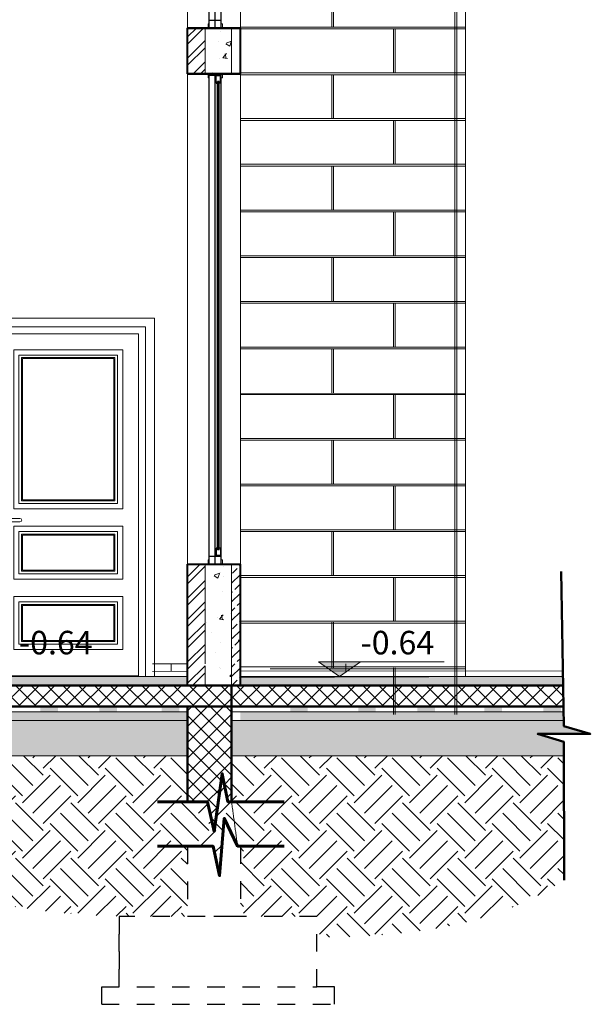
# Model space of a CAD drawing. Units: metres. Extents: x 3040 to 8123, y -31 to 24885.
# Drawn here: x 4410 to 4413, y 565 to 571 of the extents above; entities that cross this region are included whole.
import ezdxf

# ---------------------------------------------------------------- set-up
doc = ezdxf.new("R2010")
doc.units = ezdxf.units.M
doc.linetypes.add('HIDDEN', pattern=[9.525, 6.35, -3.175])
for name, color, linetype, lineweight in [('dim', 153, 'Continuous', 18), ('doors', 6, 'Continuous', 20), ('ext wall', 1, 'Continuous', 50), ('external wall', 211, 'Continuous', 40), ('HACTH', 2, 'Continuous', 15), ('Hatch', 8, 'Continuous', 18), ('Hatch Wall', 253, 'Continuous', 9), ('HATCHING', 8, 'Continuous', 0), ('layers wall', 8, 'Continuous', 9), ('srtucture', 5, 'Continuous', 50)]:
    doc.layers.add(name, color=color, linetype=linetype, lineweight=lineweight)
doc.layers.add('Window', color=144, linetype='Continuous')
doc.styles.add('ROMANS', font='ROMANS')
pattern_1 = [(45, (280.89534, -1028.32622), (8e-17, 0.314308964), [0.22225, -0.22225]), (45, (280.8364, -1028.26729), (8e-17, 0.314308964), [0.22225, -0.22225]), (45, (280.77748, -1028.20835), (8e-17, 0.314308964), [0.22225, -0.22225]), (135, (280.77748, -1028.16907), (-0.314308964, 8e-17), [0.22225, -0.22225]), (135, (280.8364, -1028.11013), (-0.314308964, 8e-17), [0.22225, -0.22225]), (135, (280.89534, -1028.0512), (-0.314308964, 8e-17), [0.22225, -0.22225])]

# ---------------------------------------------------------------- blocks, each defined once
blk = doc.blocks.new('يير')
at = {"layer": 'doors'}
for p, q in [((3859.896, 1288.4031), (3859.896, 1288.4631)), ((3859.936, 1288.4631), (3859.896, 1288.4631)), ((3859.936, 1288.4031), (3859.936, 1288.4631)), ((3859.9893, 1288.4031), (3859.8893, 1288.4031)), ((3859.9893, 1288.3831), (3859.8893, 1288.3831)), ((3859.896, 1288.3831), (3859.896, 1288.2431)), ((3859.936, 1288.2431), (3859.936, 1288.3831)), ((3859.896, 1288.2431), (3859.936, 1288.2431)), ((3859.8637, 1287.5084), (3860.6637, 1287.5084))]:
    blk.add_line(p, q, dxfattribs=at)
for points in [[(3860.7537, 1287.5031), (3860.7537, 1289.5431), (3859.7737, 1289.5431), (3859.7737, 1287.5031)], [(3860.7037, 1287.5031), (3860.7037, 1289.4931), (3859.8237, 1289.4931), (3859.8237, 1287.5031)], [(3860.6637, 1287.5031), (3860.6637, 1289.4531), (3859.8637, 1289.4531), (3859.8637, 1287.5031)]]:
    blk.add_lwpolyline(points, dxfattribs=at)
blk.add_circle((3859.9162, 1288.2973), 0.0115, dxfattribs=at)
for centre, start, end in [((3859.8893, 1288.3931), 90, 270), ((3859.9893, 1288.3931), 270, 90)]:
    blk.add_arc(centre, 0.01, start, end, dxfattribs=at)
at = {"layer": 'Hatch'}
for p, q in [((3860.5437, 1288.4884), (3859.9837, 1288.4884)), ((3860.5287, 1288.5034), (3859.9987, 1288.5034)), ((3860.5237, 1288.5084), (3860.0037, 1288.5084)), ((3860.5737, 1288.4584), (3859.9537, 1288.4584)), ((3860.5737, 1288.3584), (3859.9537, 1288.3584)), ((3860.5437, 1288.3284), (3859.9837, 1288.3284)), ((3860.5287, 1288.3134), (3859.9987, 1288.3134)), ((3860.5237, 1288.3084), (3860.0037, 1288.3084)), ((3860.5437, 1288.0884), (3859.9837, 1288.0884)), ((3860.5287, 1288.1034), (3859.9987, 1288.1034)), ((3860.5237, 1288.1084), (3860.0037, 1288.1084)), ((3860.5737, 1288.0584), (3859.9537, 1288.0584)), ((3860.5737, 1287.9584), (3859.9537, 1287.9584)), ((3860.5437, 1287.9284), (3859.9837, 1287.9284)), ((3860.5287, 1287.9134), (3859.9987, 1287.9134)), ((3860.5237, 1287.9084), (3860.0037, 1287.9084)), ((3860.5437, 1287.6884), (3859.9837, 1287.6884)), ((3860.5287, 1287.7034), (3859.9987, 1287.7034)), ((3860.5237, 1287.7084), (3860.0037, 1287.7084)), ((3860.5737, 1287.6584), (3859.9537, 1287.6584))]:
    blk.add_line(p, q, dxfattribs=at)
for points in [[(3860.5737, 1288.4584), (3860.5737, 1289.3631), (3859.9537, 1289.3631), (3859.9537, 1288.4584)], [(3860.5437, 1288.4884), (3860.5437, 1289.3331), (3859.9837, 1289.3331), (3859.9837, 1288.4884)], [(3860.5287, 1288.5034), (3860.5287, 1289.3181), (3859.9987, 1289.3181), (3859.9987, 1288.5034)], [(3860.5237, 1288.5084), (3860.5237, 1289.3131), (3860.0037, 1289.3131), (3860.0037, 1288.5084)], [(3859.9537, 1288.3584), (3859.9537, 1288.0584)], [(3860.5737, 1288.0584), (3860.5737, 1288.3584)], [(3859.9837, 1288.3284), (3859.9837, 1288.0884)], [(3859.9987, 1288.3134), (3859.9987, 1288.1034)], [(3860.0037, 1288.3084), (3860.0037, 1288.1084)], [(3860.5237, 1288.1084), (3860.5237, 1288.3084)], [(3860.5287, 1288.1034), (3860.5287, 1288.3134)], [(3860.5437, 1288.0884), (3860.5437, 1288.3284)], [(3859.9537, 1287.9584), (3859.9537, 1287.6584)], [(3859.9837, 1287.9284), (3859.9837, 1287.6884)], [(3859.9987, 1287.9134), (3859.9987, 1287.7034)], [(3860.0037, 1287.9084), (3860.0037, 1287.7084)], [(3860.5237, 1287.7084), (3860.5237, 1287.9084)], [(3860.5287, 1287.7034), (3860.5287, 1287.9134)], [(3860.5437, 1287.6884), (3860.5437, 1287.9284)], [(3860.5737, 1287.6584), (3860.5737, 1287.9584)]]:
    blk.add_lwpolyline(points, dxfattribs=at)
at = {"layer": 'Hatch Wall'}
blk.add_line((3860.8137, 1287.5031), (3859.623, 1287.5031), dxfattribs=at)
blk = doc.blocks.new('trhhrhrh')
at = {"layer": 'dim', "color": 2, "true_color": 0xf1eb1f}
blk.add_blockref('يير', (-3289.9314, -1058.7691), dxfattribs=at)
blk = doc.blocks.new('SFDV')
at = {"layer": 'Hatch', "color": 251, "lineweight": 0, "true_color": 0x636466}
for p, q in [((248.6454, 85.3282), (248.6454, 85.5782)), ((248.6554, 85.3282), (248.6554, 85.5782)), ((248.9954, 85.0682), (248.9954, 85.3182)), ((249.0054, 85.0682), (249.0054, 85.3182))]:
    blk.add_line(p, q, dxfattribs=at)
blk = doc.blocks.new('بب')
at = {"layer": 'dim', "color": 251, "lineweight": 0, "true_color": 0x636466}
for p, q in [((3943.6269, 1344.9632), (3943.6269, 1334.2932)), ((3943.6369, 1344.9632), (3943.6369, 1334.2932))]:
    blk.add_line(p, q, dxfattribs=at)
at = {"layer": 'Hatch', "color": 251, "lineweight": 0, "true_color": 0x636466}
for p, q in [((3942.9269, 1338.2032), (3942.9269, 1338.4532)), ((3942.9369, 1338.2032), (3942.9369, 1338.4532)), ((3942.4069, 1338.2032), (3943.6869, 1338.2032)), ((3942.4069, 1338.1932), (3943.6869, 1338.1932)), ((3942.4069, 1337.9432), (3943.6869, 1337.9432)), ((3942.4069, 1337.9332), (3943.6869, 1337.9332)), ((3942.9269, 1337.6832), (3942.9269, 1337.9332)), ((3942.9369, 1337.6832), (3942.9369, 1337.9332)), ((3942.4069, 1337.6832), (3943.6869, 1337.6832)), ((3942.4069, 1337.6732), (3943.6869, 1337.6732)), ((3942.4069, 1337.4232), (3943.6869, 1337.4232)), ((3942.4069, 1337.4132), (3943.6869, 1337.4132)), ((3942.9269, 1337.1632), (3942.9269, 1337.4132)), ((3942.9369, 1337.1632), (3942.9369, 1337.4132)), ((3942.4069, 1337.1632), (3943.6869, 1337.1632)), ((3942.4069, 1337.1532), (3943.6869, 1337.1532)), ((3942.4069, 1336.9032), (3943.6869, 1336.9032)), ((3942.4069, 1336.8932), (3943.6869, 1336.8932)), ((3942.9269, 1336.6432), (3942.9269, 1336.8932)), ((3942.9369, 1336.6432), (3942.9369, 1336.8932)), ((3942.4069, 1336.6432), (3943.6869, 1336.6432)), ((3942.4069, 1336.6332), (3943.6869, 1336.6332)), ((3942.4069, 1336.3832), (3943.6869, 1336.3832)), ((3942.4069, 1336.3732), (3943.6869, 1336.3732)), ((3942.9269, 1336.1232), (3942.9269, 1336.3732)), ((3942.9369, 1336.1232), (3942.9369, 1336.3732)), ((3942.4069, 1336.1182), (3943.6869, 1336.1182)), ((3942.4069, 1336.1132), (3943.6869, 1336.1132)), ((3942.4069, 1335.8632), (3943.6869, 1335.8632)), ((3942.4069, 1335.8532), (3943.6869, 1335.8532)), ((3942.9269, 1335.6032), (3942.9269, 1335.8532)), ((3942.9369, 1335.6032), (3942.9369, 1335.8532)), ((3942.4069, 1335.6032), (3943.6869, 1335.6032)), ((3942.4069, 1335.5932), (3943.6869, 1335.5932)), ((3942.4069, 1335.3432), (3943.6869, 1335.3432)), ((3942.4069, 1335.3332), (3943.6869, 1335.3332)), ((3942.9269, 1335.0832), (3942.9269, 1335.3332)), ((3942.9369, 1335.0832), (3942.9369, 1335.3332)), ((3942.4069, 1335.0832), (3943.6869, 1335.0832)), ((3942.4069, 1335.0732), (3943.6869, 1335.0732)), ((3942.4069, 1334.8232), (3943.6869, 1334.8232)), ((3942.4069, 1334.8132), (3943.6869, 1334.8132)), ((3942.9269, 1334.5582), (3942.9269, 1334.8182)), ((3942.9369, 1334.5582), (3942.9369, 1334.8182)), ((3943.6269, 1334.5582), (3943.6269, 1334.8182)), ((3943.6369, 1334.5582), (3943.6369, 1334.8182)), ((3942.4069, 1334.5632), (3943.6869, 1334.5632)), ((3942.5769, 1334.5532), (3943.6869, 1334.5532)), ((3943.2769, 1334.2932), (3943.2769, 1334.5582)), ((3943.2869, 1334.2932), (3943.2869, 1334.5582))]:
    blk.add_line(p, q, dxfattribs=at)
at = {"layer": 'Hatch', "color": 251, "lineweight": 0, "true_color": 0x636466, "xscale": -1}
for p in [(4192.2823, 1252.875), (4192.2823, 1252.355), (4192.2823, 1251.835), (4192.2823, 1251.315), (4192.2823, 1250.795), (4192.2823, 1250.275), (4192.2823, 1249.755)]:
    blk.add_blockref('SFDV', p, dxfattribs=at)

msp = doc.modelspace()

# ---------------------------------------------------------------- hatches: boundary and pattern name
at = {"layer": 'HACTH', "lineweight": 0, "true_color": 0x636466}
h = msp.add_hatch(dxfattribs=at)
h.set_pattern_fill('EARTH', color=251, scale=0.035, angle=45)
h.set_pattern_definition(pattern_1)
edge = h.paths.add_edge_path()
edge.add_spline(control_points=[(4406.3020458, 566.9835154), (4406.396728, 566.9600472), (4407.1308911, 566.9312179), (4407.6374328, 566.8415303), (4407.97085, 566.473166), (4408.4325106, 566.2329285), (4408.9518735, 566.2041005), (4409.3942953, 565.9734727), (4410.0910036, 565.9491958)], knot_values=[0, 0, 0, 0, 1, 2, 3, 4, 5, 6, 6, 6, 6], degree=3, periodic=0)
edge.add_line((4410.0910036, 565.9491958), (4410.4793414, 565.9491958))
edge.add_line((4410.4793414, 565.9491958), (4410.4793414, 566.3481965))
edge.add_line((4410.4793414, 566.3481965), (4410.6238833, 566.3481965))
edge.add_line((4410.6238833, 566.3481965), (4410.6611151, 566.1804052))
edge.add_line((4410.6611151, 566.1804052), (4410.6877133, 566.5081042))
edge.add_line((4410.6877133, 566.5081042), (4410.7636301, 566.3491291))
edge.add_spline(control_points=[(4410.7636301, 566.3491291), (4410.7293414, 566.6019846)], knot_values=[0, 0, 1, 1], degree=1, periodic=0)
edge.add_line((4410.7293414, 566.6019846), (4410.7086301, 566.6019846))
edge.add_line((4410.7086301, 566.6019846), (4410.6762054, 566.7609596))
edge.add_line((4410.6762054, 566.7609596), (4410.6311624, 566.4332606))
edge.add_line((4410.6311624, 566.4332606), (4410.5925297, 566.6010519))
edge.add_line((4410.5925297, 566.6010519), (4410.4793414, 566.6010519))
edge.add_line((4410.4793414, 566.6010519), (4410.4793414, 566.8635154))
edge.add_line((4410.4793414, 566.8635154), (4408.7342231, 566.8635154))
edge.add_line((4408.7342231, 566.8635154), (4407.5342231, 567.5035154))
edge.add_line((4407.5342231, 567.5035154), (4405.8920458, 567.5035154))
edge.add_line((4405.8920458, 567.5035154), (4405.8920458, 567.2835154))
edge.add_line((4405.8920458, 567.2835154), (4405.9020458, 567.2835154))
edge.add_line((4405.9020458, 567.2835154), (4406.2020458, 567.2835154))
edge.add_line((4406.2020458, 567.2835154), (4406.2020458, 566.9835154))
edge.add_line((4406.2020458, 566.9835154), (4406.3020458, 566.9835154))
h.paths.add_polyline_path([(4404.8133205, 567.5035154), (4404.5780718, 567.5035154), (4400.7237439, 567.5035154), (4400.7237439, 567.2835154), (4400.7497837, 567.2835154), (4404.8133205, 567.2835154)])
h.paths.add_polyline_path([(4405.6980718, 567.5035154), (4404.8133205, 567.5035154), (4404.8133205, 567.2835154), (4405.6880718, 567.2835154), (4405.6980718, 567.2835154)])
h.paths.add_polyline_path([(4400.7237439, 567.5035154), (4400.3778785, 567.5035154), (4400.3778785, 567.2835154), (4400.4497837, 567.2835154), (4400.7237439, 567.2835154)])
at = {"layer": 'HACTH', "lineweight": 0, "true_color": 0x939598}
for points in [[(4409.7423019, 567.1435154), (4409.6423019, 567.1435154), (4409.6423019, 567.1135154), (4409.7123019, 567.1135154), (4409.7423019, 567.1135154)], [(4410.0779149, 567.1435154), (4409.9779149, 567.1435154), (4409.9779149, 567.1135154), (4410.0479149, 567.1135154), (4410.0779149, 567.1135154)], [(4410.4320233, 567.1435154), (4410.3320233, 567.1435154), (4410.3320233, 567.1135154), (4410.4020233, 567.1135154), (4410.4320233, 567.1135154)], [(4411.1629613, 567.1435154), (4411.0629613, 567.1435154), (4411.0629613, 567.1135154), (4411.1329613, 567.1135154), (4411.1629613, 567.1135154)], [(4411.54951, 567.1435154), (4411.44951, 567.1435154), (4411.44951, 567.1135154), (4411.51951, 567.1135154), (4411.54951, 567.1135154)], [(4411.885123, 567.1435154), (4411.785123, 567.1435154), (4411.785123, 567.1135154), (4411.855123, 567.1135154), (4411.885123, 567.1135154)], [(4412.265985, 567.1435154), (4412.165985, 567.1435154), (4412.165985, 567.1135154), (4412.235985, 567.1135154), (4412.265985, 567.1135154)], [(4412.601598, 567.1435154), (4412.501598, 567.1435154), (4412.501598, 567.1135154), (4412.571598, 567.1135154), (4412.601598, 567.1135154)]]:
    msp.add_hatch(color=252, dxfattribs=at).paths.add_polyline_path(points)
at = {"layer": 'HACTH', "lineweight": 0, "true_color": 0x636466}
h = msp.add_hatch(dxfattribs=at)
h.set_pattern_fill('EARTH', color=251, scale=0.035, angle=45)
h.set_pattern_definition(pattern_1)
edge = h.paths.add_edge_path()
edge.add_line((4412.6189138, 566.8631093), (4410.7293414, 566.8631093))
edge.add_line((4410.7293414, 566.8631093), (4410.7293414, 566.6019846))
edge.add_spline(control_points=[(4410.7293414, 566.6019846), (4410.7636301, 566.3491291)], knot_values=[0, 0, 1, 1], degree=1, periodic=0)
edge.add_line((4410.7636301, 566.3491291), (4410.7793414, 566.3491291))
edge.add_line((4410.7793414, 566.3491291), (4410.7793414, 565.9491958))
edge.add_line((4410.7793414, 565.9491958), (4411.2149776, 565.9491958))
edge.add_line((4411.2149776, 565.9491958), (4411.2149776, 565.8306173))
edge.add_spline(control_points=[(4411.2149776, 565.8306173), (4411.8632179, 565.8306173), (4412.2784018, 565.9330435), (4412.6196977, 566.1556727)], knot_values=[0, 0, 0, 0, 1, 1, 1, 1], degree=3, periodic=0)
edge.add_line((4412.6196977, 566.1556727), (4412.6189138, 566.8631093))
at = {"layer": 'Hatch', "lineweight": 0, "true_color": 0x636466}
h = msp.add_hatch(dxfattribs=at)
h.set_pattern_fill('ANSI37', color=251, scale=0.02, angle=90)
h.set_pattern_definition([(135, (280.89534, -1028.32622), (-0.0449012806, -0.0449012806), []), (225, (280.89534, -1028.32622), (0.0449012806, -0.0449012806), [])])
h.paths.add_polyline_path([(4410.7293414, 577.2435154), (4400.3280718, 577.2435154), (4400.1280718, 577.2435154), (4400.1280718, 577.0935154), (4410.7293414, 577.0935154)])
h.paths.add_polyline_path([(4400.3778785, 567.7835154), (4400.1280718, 567.7835154), (4400.1280718, 567.2835154), (4400.3778785, 567.2835154)])
h.paths.add_polyline_path([(4400.1353131, 567.9035154), (4400.0780718, 567.9035154), (4400.1321222, 567.9035154), (4400.1294865, 567.7991312), (4400.1280718, 567.7835154)])
h.paths.add_polyline_path([(4408.5092231, 567.6335154), (4408.2092231, 567.6335154), (4408.2092231, 567.7935154), (4407.9092231, 567.7935154), (4407.9092231, 567.9535154), (4407.6057885, 567.9535154), (4407.6057885, 567.9035154), (4407.4736569, 567.9035154), (4404.6180718, 567.9035154), (4404.5780718, 567.9035154), (4400.3980718, 567.9035154), (4400.3980718, 567.7835154), (4400.4280718, 567.7835154), (4404.5780718, 567.7835154), (4407.6042231, 567.7835154), (4408.8042231, 567.1435154), (4410.772457, 567.1435154), (4412.6169635, 567.1446439), (4412.6149813, 567.2637326), (4408.8092231, 567.2635154), (4408.8092231, 567.3135154), (4408.8092231, 567.4735154), (4408.5092231, 567.4735154)])
h.paths.add_polyline_path([(4410.7293414, 567.1435154), (4410.4793414, 567.1435154), (4410.4793414, 566.6010519), (4410.5925297, 566.6010519), (4410.6311624, 566.4332606), (4410.6762054, 566.7609596), (4410.7086301, 566.6019846), (4410.7293414, 566.6019846)])
h.paths.add_polyline_path([(4407.2030718, 574.0335154), (4407.6030718, 574.0335154), (4407.6030718, 573.8635154), (4407.7530718, 573.8635154), (4407.7530718, 574.0335154), (4408.1530718, 574.0335154), (4408.1530718, 573.8635154), (4408.3030718, 573.8635154), (4408.3030718, 574.0335154), (4408.7030718, 574.0335154), (4408.7030718, 573.8635154), (4409.4030718, 573.8635154), (4409.4030718, 574.0335154), (4409.8030718, 574.0335154), (4409.8030718, 573.8635154), (4409.9530718, 573.8635154), (4409.9530718, 574.0335154), (4410.3530718, 574.0335154), (4410.3530718, 573.8635154), (4410.4793414, 573.8635154), (4410.4793414, 573.9335154), (4410.4793414, 574.1235154), (4404.8780718, 574.1235154), (4404.8780718, 574.1935154), (4404.5780718, 574.1935154), (4404.5780718, 574.1235154), (4404.5780718, 574.0375154), (4404.2780718, 574.0375154), (4404.2780718, 573.8815154), (4403.9780718, 573.8815154), (4403.9780718, 573.7255154), (4403.6780718, 573.7255154), (4403.6780718, 573.5695154), (4403.3780718, 573.5695154), (4403.3780718, 573.4135154), (4403.0780718, 573.4135154), (4403.0780718, 573.2575154), (4402.7780718, 573.2575154), (4402.7780718, 573.1015154), (4402.4780718, 573.1015154), (4402.4780718, 572.9455154), (4402.1780718, 572.9455154), (4402.1780718, 572.7895154), (4401.8780718, 572.7895154), (4401.8780718, 572.6335154), (4401.8780718, 572.5835154), (4400.1280718, 572.5835154), (4400.1280718, 572.4835154), (4401.9147411, 572.4835154), (4404.5685872, 573.8635154), (4405.2642037, 573.8635154), (4405.2642037, 574.0335154), (4405.6642037, 574.0335154), (4405.6642037, 573.8635154), (4405.8142037, 573.8635154), (4405.8142037, 574.0335154), (4406.2142037, 574.0335154), (4406.2142037, 573.8635154), (4407.2030718, 573.8635154)])
h.paths.add_polyline_path([(4405.2642037, 570.9135154), (4405.6642037, 570.9135154), (4405.6642037, 570.7435154), (4405.8142037, 570.7435154), (4405.8142037, 570.9135154), (4406.2142037, 570.9135154), (4406.2142037, 570.7435154), (4407.2030718, 570.7435154), (4407.2030718, 570.9135154), (4407.6030718, 570.9135154), (4407.6030718, 570.7435154), (4407.7530718, 570.7435154), (4407.7530718, 570.9135154), (4408.1530718, 570.9135154), (4408.1530718, 570.7435154), (4408.3030718, 570.7435154), (4408.3030718, 570.9135154), (4408.7030718, 570.9135154), (4408.7030718, 570.7435154), (4409.1210486, 570.7435154), (4409.1210486, 571.0035154), (4404.8780718, 571.0035154), (4404.8780718, 571.0735154), (4404.5780718, 571.0735154), (4404.5780718, 570.9175154), (4404.2780718, 570.9175154), (4404.2780718, 570.7615154), (4403.9780718, 570.7615154), (4403.9780718, 570.6055154), (4403.6780718, 570.6055154), (4403.6780718, 570.4495154), (4403.3780718, 570.4495154), (4403.3780718, 570.2935154), (4403.0780718, 570.2935154), (4403.0780718, 570.1375154), (4402.7780718, 570.1375154), (4402.7780718, 569.9815154), (4402.4780718, 569.9815154), (4402.4780718, 569.8255154), (4402.1780718, 569.8255154), (4402.1780718, 569.6695154), (4401.8780718, 569.6695154), (4401.8780718, 569.5635154), (4401.8780718, 569.5135154), (4401.5414025, 569.5135154), (4401.5414025, 569.4635154), (4400.1280718, 569.4635154), (4400.1280718, 569.3635154), (4401.9147411, 569.3635154), (4404.5685872, 570.7435154), (4405.2642037, 570.7435154)])
h.paths.add_polyline_path([(4405.8980718, 570.7435154), (4405.8142037, 570.7435154), (4405.6980718, 570.7435154), (4405.6980718, 570.1535154), (4405.8980718, 570.1535154)], flags=17)
h.paths.add_polyline_path([(4405.8980718, 573.8635154), (4405.8142037, 573.8635154), (4405.6980718, 573.8635154), (4405.6980718, 573.2735154), (4405.8980718, 573.2735154)], flags=17)
h.paths.add_polyline_path([(4405.8980718, 577.0935154), (4405.6980718, 577.0935154), (4405.6980718, 576.3935154), (4405.8980718, 576.3935154)])
h.paths.add_polyline_path([(4400.3980718, 567.9035154), (4400.1280718, 567.9035154), (4400.1280718, 567.7835154), (4400.3980718, 567.7835154)])
h.paths.add_polyline_path([(4400.9986626, 577.2435154), (4400.7101633, 577.2435154)], flags=16)
h = msp.add_hatch(dxfattribs=at)
h.set_pattern_fill('ANSI32', color=251, scale=0.009)
h.set_pattern_definition([(45, (487.87268, -1226.4307), (-0.0606167288, 0.0606167288), []), (45, (487.91309, -1226.4307), (-0.0606167288, 0.0606167288), [])])
h.paths.add_polyline_path([(4410.5793414, 570.7435154), (4410.4793414, 570.7435154), (4410.4793414, 571.0035154), (4410.5793414, 571.0035154)])
h = msp.add_hatch(dxfattribs=at)
h.set_pattern_fill('AR-CONC', color=251, scale=0.0017)
h.set_pattern_definition([(50, (280.89534, -1028.32622), (0.309713937, -0.027096445), [0.032385, -0.356235]), (355, (280.89534, -1028.32622), (-0.059913816, 0.324796637), [0.025908, -0.284988993]), (100.451445, (280.92115, -1028.32848), (0.24980012, 0.297700178), [0.027523015, -0.302753416]), (46.1842, (280.89534, -1028.23986), (0.46083437, -0.071471957), [0.0485775, -0.5343525]), (96.635558, (280.93375, -1028.2458), (0.40358703, 0.42062441), [0.04128454, -0.454130534]), (351.184151, (280.89534, -1028.23986), (0.40358703, 0.42062441), [0.038861944, -0.427481544]), (21, (280.93852, -1028.26145), (0.257744465, -0.173850837), [0.032385, -0.356235]), (326, (280.93852, -1028.26145), (0.105063448, 0.313119542), [0.025908, -0.284988]), (71.451445, (280.96, -1028.27594), (0.362807913, 0.139268707), [0.027523015, -0.302752894]), (37.5, (280.89534, -1028.32622), (0.0052506255, 0.143743566), [0, -0.2815336, 0, -0.289306, 0, -0.2860675]), (7.5, (280.89534, -1028.32622), (0.113593426, 0.170306977), [0, -0.1649476, 0, -0.2750566, 0, -0.1090295]), (327.5, (280.79905, -1028.32622), (0.2305040118, -0.0097388648), [0, -0.10795, 0, -0.336804, 0, -0.446913]), (317.5, (280.75587, -1028.32622), (0.251819608, 0.043225035), [0, -0.140335, 0, -0.2236724, 0, -0.317373])])
h.paths.add_polyline_path([(4410.7293414, 567.9535154), (4410.5793414, 567.9535154), (4410.5793414, 567.2635154), (4410.7293414, 567.2635154)])
h.paths.add_polyline_path([(4410.7293414, 570.7435154), (4410.5793414, 570.7435154), (4410.5793414, 571.0035154), (4410.6293414, 571.0035154), (4410.7293414, 571.0035154)])
h = msp.add_hatch(dxfattribs=at)
h.set_pattern_fill('AR-SAND', color=251, scale=0.0007)
h.set_pattern_definition([(37.5, (280.895343, -1028.32622), (-0.0011200219, 0.03425892661), [0, -0.0270256, 0, -0.030226, 0, -0.0288925]), (7.5, (280.895343, -1028.32622), (0.0314666298, 0.05017775704), [0, -0.0145796, 0, -0.0243586, 0, -0.0093345]), (327.5, (280.873474, -1028.32622), (0.05536946592, 0.00010060293), [0, -0.00889, 0, -0.032004, 0, -0.041783]), (317.5, (280.873474, -1028.32622), (0.05344895167, 0.01560505263), [0, -0.004445, 0, -0.0209804, 0, -0.024003])])
h.paths.add_polyline_path([(4406.3020458, 566.9835154), (4406.2020458, 566.9835154), (4405.3880718, 566.9835154), (4405.2880718, 566.9835154), (4405.2880718, 566.8835154), (4406.3020458, 566.8835154)])
h.paths.add_polyline_path([(4412.6141374, 567.3144353), (4412.0593414, 567.3141572), (4412.0593414, 567.3126229), (4410.7762042, 567.3091513), (4410.7755585, 567.2635154), (4412.6141374, 567.2635154)])
h.paths.add_polyline_path([(4410.4793414, 567.3135154), (4408.8292231, 567.3135154), (4408.8092231, 567.3135154), (4408.8092231, 567.2635154), (4410.4793414, 567.2635154)])
h.paths.add_polyline_path([(4400.3980718, 567.9535154), (4407.6057885, 567.9535154), (4407.6057885, 567.9035154), (4400.3980718, 567.9035154)])
h = msp.add_hatch(dxfattribs=at)
h.set_pattern_fill('ANSI32', color=251, scale=0.009)
h.set_pattern_definition([(45, (487.87268, -1229.62335), (-0.0606167288, 0.0606167288), []), (45, (487.91309, -1229.62335), (-0.0606167288, 0.0606167288), [])])
h.paths.add_polyline_path([(4410.5793414, 567.2635154), (4410.4793414, 567.2635154), (4410.4793414, 567.9535154), (4410.5793414, 567.9535154)])
h = msp.add_hatch(dxfattribs=at)
h.set_pattern_fill('ANSI33', color=251, scale=0.3)
h.set_pattern_definition([(45, (4034.4254, 534.8767), (-0.053033009, 0.053033009), []), (45, (4034.47843, 534.8767), (-0.053033009, 0.053033009), [0.0375, -0.01875])])
h.paths.add_polyline_path([(4410.7293414, 567.9535154), (4410.7793414, 567.9535154), (4410.7793414, 567.5308996), (4410.7293414, 567.5308996)])
h.paths.add_polyline_path([(4410.7293414, 567.5208655), (4410.7793414, 567.5208655), (4410.7793414, 567.2635154), (4410.7293414, 567.2635154)])
h = msp.add_hatch(dxfattribs=at)
h.set_pattern_fill('AR-CONC', color=251, scale=0.0017)
h.set_pattern_definition([(50, (339.76593, -1211.41015), (0.309713937, -0.027096445), [0.032385, -0.356235]), (355, (339.76593, -1211.41015), (-0.059913816, 0.324796637), [0.025908, -0.284988993]), (100.451445, (339.79174, -1211.4124), (0.24980012, 0.297700178), [0.027523015, -0.302753416]), (46.1842, (339.76593, -1211.3238), (0.46083437, -0.071471957), [0.0485775, -0.5343525]), (96.635558, (339.80434, -1211.32974), (0.40358703, 0.42062441), [0.04128454, -0.454130534]), (351.184151, (339.76593, -1211.3238), (0.40358703, 0.42062441), [0.038861944, -0.427481544]), (21, (339.80911, -1211.34538), (0.257744465, -0.173850837), [0.032385, -0.356235]), (326, (339.8091, -1211.34538), (0.105063448, 0.313119542), [0.025908, -0.284988]), (71.451445, (339.8306, -1211.35987), (0.362807913, 0.139268707), [0.027523015, -0.302752894]), (37.5, (339.76593, -1211.41015), (0.0052506255, 0.143743566), [0, -0.2815336, 0, -0.289306, 0, -0.2860675]), (7.5, (339.76593, -1211.41015), (0.1135934263, 0.170306977), [0, -0.1649476, 0, -0.2750566, 0, -0.1090295]), (327.5, (339.66964, -1211.41015), (0.2305040118, -0.0097388648), [0, -0.10795, 0, -0.336804, 0, -0.446913]), (317.5, (339.62646, -1211.41015), (0.251819608, 0.043225035), [0, -0.140335, 0, -0.2236724, 0, -0.317373])])
h.paths.add_polyline_path([(4407.5967231, 567.7535154), (4405.9020458, 567.7535154), (4405.9020458, 567.7035154), (4407.5842231, 567.7035154), (4408.7842231, 567.0635154), (4410.4793414, 567.0635154), (4410.4793414, 567.1135154), (4408.7967231, 567.1135154)])
h.paths.add_polyline_path([(4412.6174816, 567.1135154), (4410.7793414, 567.1135154), (4410.7793414, 567.0635154), (4412.6183138, 567.0635154)])
h.paths.add_polyline_path([(4405.6980718, 567.7535154), (4400.3778785, 567.7535154), (4400.3778785, 567.7035154), (4405.6880718, 567.7035154), (4405.6880718, 567.7116985), (4405.6980718, 567.7116985)])
h = msp.add_hatch(dxfattribs=at)
h.set_pattern_fill('GRAVEL', color=251, scale=0.01)
h.set_pattern_definition([(228.0127875, (281.078223, -1028.07222), (-2.03200000016, -2.28599999986), [0.034172144, -3.383048364]), (184.969741, (281.055363, -1028.09762), (3.047999998794, 0.25400001447), [0.058640472, -5.80540489]), (132.5104471, (280.996943, -1028.1027), (2.540000001073, -2.793999999025), [0.041348152, -4.09347228]), (267.273689, (280.897883, -1028.1662), (0.254000000532, 5.079999999973), [0.053400452, -5.286643743]), (292.83365418, (280.895343, -1028.21954), (-1.270000000106, 3.047999999956), [0.05236337, -5.183980775]), (357.273689, (280.915663, -1028.2678), (-5.079999999973, 0.254000000532), [0.053400452, -5.286643743]), (37.69424047, (280.969003, -1028.27034), (-3.301999999854, -2.54000000019), [0.070619366, -6.991311531]), (72.25532837, (281.024883, -1028.22716), (1.778000000478, 5.587999999848), [0.066671952, -6.60052566]), (121.42956562, (281.045203, -1028.16366), (-2.032000000288, 3.301999999823), [0.0535813, -5.30455457]), (175.2363583, (281.017263, -1028.11794), (2.79399999996, -0.25400000044), [0.061171328, -2.997393695]), (222.3974378, (280.956303, -1028.11286), (-3.047999999902, -2.794000000106), [0.079107792, -7.831677251]), (138.8140748, (281.149343, -1028.16874), (-1.77799999989, 1.52400000012), [0.027000454, -2.673056582]), (171.4692344, (281.129023, -1028.15096), (3.30200000009, -0.507999999424), [0.051368198, -5.0854639]), (225, (281.07822, -1028.14334), (-9e-17, -0.254), [0.035920934, -0.323289311]), (203.1985905, (281.060443, -1028.11286), (1.27000000003, 0.5079999999), [0.019344132, -1.915062237]), (291.8014095, (281.042663, -1028.12048), (-0.25400000005, 0.762), [0.027356562, -1.340475299]), (30.9637565, (281.052823, -1028.14588), (0.762, 0.50799999997), [0.044431966, -1.436629815]), (161.5650512, (281.09092, -1028.12302), (0.508, -0.254), [0.032128714, -0.771089812]), (16.38954033, (280.895343, -1028.12048), (2.54, 0.762), [0.0450088, -4.455882667]), (70.34617594, (280.938523, -1028.10778), (-1.01600000009, -2.79399999997), [0.037759894, -3.738221568]), (293.1985905, (281.090923, -1028.07222), (-0.5079999999, 1.27000000004), [0.03868801, -1.895718359]), (343.61045967, (281.106163, -1028.10778), (-2.540000000053, 0.76199999982), [0.0450088, -4.455882667]), (339.4439548, (280.895343, -1028.27796), (-1.27, 0.508), [0.04340352, -2.126773431]), (294.7751406, (280.935983, -1028.2932), (-1.27000000151, 2.79399999931), [0.036367212, -3.600359338]), (66.8014095, (281.093463, -1028.32622), (0.50799999992, 1.27000000003), [0.03868801, -1.895718359]), (17.35402464, (281.108703, -1028.29066), (-3.301999999934, -1.016000000213), [0.042578274, -4.215237598]), (69.4439548, (280.969003, -1028.32622), (-0.508, -1.27), [0.02170176, -2.148475191]), (101.3099325, (281.078223, -1028.32622), (-0.254, 1.016), [0.01295146, -1.282199496]), (165.9637565, (281.07568, -1028.31352), (0.762, -0.254), [0.05236337, -0.994905459]), (186.00900596, (281.024883, -1028.30082), (2.539999999987, 0.254000000133), [0.0485267, -4.804136486]), (303.6900675, (281.05282, -1028.16874), (-0.254, 0.508), [0.036632388, -0.879177636]), (353.1572266, (281.073143, -1028.19922), (4.318000000027, -0.507999999774), [0.063955676, -6.331600907]), (60.9453959, (281.136643, -1028.20684), (-1.01600000003, -1.77799999998), [0.026150824, -2.588939232]), (90, (281.14934, -1028.18398), (-0.254, 0.254), [0.01524, -0.23876]), (120.25643716, (281.019803, -1028.2932), (1.015999999876, -1.77800000007), [0.035286696, -3.493394077]), (48.0127875, (281.002023, -1028.26272), (2.03200000017, 2.28599999985), [0.068344288, -3.34887622]), (0, (281.04774, -1028.21192), (0.254, 0.254), [0.06604, -0.18796]), (325.3048465, (281.113783, -1028.21192), (2.54000000096, -1.777999998625), [0.040160956, -3.975931672]), (254.0546041, (281.146803, -1028.23478), (-0.25399999998, -1.016), [0.036982908, -1.812165004]), (207.64597536, (281.136643, -1028.27034), (-4.826000000177, -2.539999999663), [0.06021451, -5.961246442]), (175.42607874, (281.083303, -1028.29828), (-3.302, 0.254), [0.063702946, -6.306584646])])
h.paths.add_polyline_path([(4400.1280718, 567.7035154), (4398.3366621, 567.7035154), (4398.3388393, 567.5727087), (4398.4888393, 567.5272682), (4398.1888393, 567.5272682), (4398.2770613, 567.5005425), (4400.1280718, 567.5035154)])
h.paths.add_polyline_path([(4405.6880718, 567.7035154), (4400.3778785, 567.7035154), (4400.3778785, 567.5035154), (4404.5780718, 567.5035154), (4405.6880718, 567.5035154)])
h.paths.add_polyline_path([(4407.5842231, 567.7035154), (4405.9020458, 567.7035154), (4405.9020458, 567.5035154), (4407.5342231, 567.5035154), (4408.7342231, 566.8635154), (4410.4793414, 566.8635154), (4410.4793414, 567.0635154), (4408.7842231, 567.0635154)])
h.paths.add_polyline_path([(4412.6188266, 566.9418277), (4412.4688266, 566.9872682), (4412.7688266, 566.9872682), (4412.6188266, 567.0327087), (4412.6183138, 567.0635154), (4410.7293414, 567.0635154), (4410.7293414, 566.8635154), (4412.6189134, 566.8635154)])
h = msp.add_hatch(color=251, dxfattribs=at)
h.dxf.hatch_style = 1
h.paths.add_polyline_path([(4411.462702, 567.3980612), (4411.342702, 567.3980612), (4411.222702, 567.3980612), (4411.342702, 567.3135154)])

# ---------------------------------------------------------------- linework, layer by layer
at = {"color": 252, "lineweight": 0, "true_color": 0x939598}
for p, q in [((4412.0593414, 567.3135154), (4412.0593414, 578.0235154)), ((4411.3793414, 567.3855154), (4411.3793414, 567.3393297))]:
    msp.add_line(p, q, dxfattribs=at)
at = {"linetype": 'HIDDEN', "ltscale": 0.01}
for p, q in [((4410.5793414, 565.9491958), (4410.0910036, 565.9491958)), ((4410.0910036, 565.9491958), (4410.0910036, 565.5491958)), ((4410.0910036, 565.5491958), (4410.0910036, 565.9491958)), ((4411.2149776, 565.9491958), (4410.7293414, 565.9491958)), ((4411.2149776, 565.5491958), (4411.2149776, 565.9491958)), ((4409.9910036, 565.5491958), (4411.2149776, 565.5491958)), ((4409.9910036, 565.4491958), (4409.9910036, 565.5491958)), ((4409.9910036, 565.4491958), (4409.9910036, 565.5491958)), ((4411.3149776, 565.5491958), (4411.2149776, 565.5491958)), ((4411.3149776, 565.4491958), (4411.3149776, 565.5491958)), ((4409.9910036, 565.4491958), (4411.3149776, 565.4491958))]:
    msp.add_line(p, q, dxfattribs=at)
at = {"lineweight": 50}
msp.add_lwpolyline([(4412.6041792, 567.912725), (4412.6188266, 567.0327087), (4412.7688266, 566.9872682), (4412.4688266, 566.9872682), (4412.6188266, 566.9418277), (4412.6196977, 566.1556727)], dxfattribs=at)
at = {"lineweight": 60}
for points in [[(4411.0275468, 566.6019846), (4410.7086301, 566.6019846), (4410.6762054, 566.7609596), (4410.6311624, 566.4332606), (4410.5925297, 566.6010519), (4410.3082413, 566.6010519)], [(4411.0275468, 566.3491291), (4410.7636301, 566.3491291), (4410.6877133, 566.5081042), (4410.6611151, 566.1804052), (4410.6238833, 566.3481965), (4410.3082413, 566.3481965)]]:
    msp.add_lwpolyline(points, dxfattribs=at)
at = {"linetype": 'HIDDEN', "ltscale": 0.01}
for points in [[(4410.4793414, 566.3481965), (4410.4793414, 565.9491958)], [(4410.7793414, 566.3491291), (4410.7793414, 565.9491958)], [(4410.7293414, 565.9491958), (4410.5693414, 565.9491958)]]:
    msp.add_lwpolyline(points, dxfattribs=at)
at = {"layer": 'dim'}
for points in [[(4410.6781844, 570.7202526), (4410.6781844, 570.7435154)], [(4411.342702, 567.3980612), (4411.222702, 567.3980612)], [(4411.222702, 567.3980612), (4411.342702, 567.3135154)], [(4411.342702, 567.3980612), (4411.462702, 567.3980612)], [(4411.462702, 567.3980612), (4411.342702, 567.3135154)], [(4411.462702, 567.3980612), (4411.9389792, 567.3980612)]]:
    msp.add_lwpolyline(points, dxfattribs=at)
at = {"layer": 'dim', "color": 240, "true_color": 0xed1f24}
msp.add_open_spline([(4410.7636301, 566.3491291), (4410.7293414, 566.6019846)], degree=1, dxfattribs=at)
at = {"layer": 'ext wall'}
msp.add_line((4410.7793414, 570.7435154), (4410.4793414, 570.7435154), dxfattribs=at)
at = {"layer": 'external wall'}
for p, q in [((4410.4793414, 570.7435154), (4410.4793414, 571.0035154)), ((4410.7793414, 570.7435154), (4410.7793414, 571.0035154)), ((4410.7793414, 570.7435154), (4410.4793414, 570.7435154)), ((4410.4793414, 567.2635154), (4410.4793414, 567.9535154)), ((4410.4793414, 567.9535154), (4410.7793414, 567.9535154)), ((4410.7793414, 567.5308655), (4410.7793414, 567.9535154)), ((4410.7792781, 567.2630496), (4410.7793414, 567.5308996))]:
    msp.add_line(p, q, dxfattribs=at)
msp.add_lwpolyline([(4410.7793414, 571.0035154), (4410.4793414, 571.0035154), (4410.4793414, 571.0035154), (4410.7793414, 571.0035154)], close=True, dxfattribs=at)
at = {"layer": 'HACTH', "color": 254, "true_color": 0xddb3d4}
for points in [[(4410.4793414, 567.9326821), (4410.4793414, 567.3135154)], [(4410.7793414, 567.9326821), (4410.7793414, 567.3135154)]]:
    msp.add_lwpolyline(points, dxfattribs=at)
at = {"layer": 'Hatch', "color": 251, "lineweight": 0, "true_color": 0x636466}
for p, q in [((4410.5793414, 570.7435154), (4410.5793414, 571.0035154)), ((4410.7293414, 570.7435154), (4410.7293414, 571.0035154)), ((4410.5793414, 567.3855154), (4410.5793414, 567.9535154)), ((4410.7293414, 567.1435154), (4410.7293414, 567.9535154)), ((4410.2793414, 567.3855154), (4410.4793414, 567.3855154)), ((4410.2793414, 567.3435154), (4410.4793414, 567.3438354)), ((4410.3866758, 567.3855154), (4410.3866758, 567.3435154)), ((4410.5793414, 567.2635154), (4410.5793414, 567.3758665)), ((4410.7761203, 567.3443102), (4412.6135912, 567.3472499)), ((4408.8092231, 567.3135154), (4410.2793414, 567.3135154)), ((4408.8292231, 567.3135154), (4410.4793414, 567.3135154)), ((4410.7762293, 567.3091513), (4412.3892231, 567.3135154)), ((4410.7793414, 567.3135154), (4412.6141374, 567.3144353))]:
    msp.add_line(p, q, dxfattribs=at)
for points in [[(4410.4793414, 567.1135154), (4408.7967231, 567.1135154), (4407.5967231, 567.7535154), (4405.8920458, 567.7535154)], [(4410.4793414, 567.0635154), (4408.7842231, 567.0635154), (4407.5842231, 567.7035154), (4405.8920458, 567.7035154)], [(4410.4793414, 566.8635154), (4408.7342231, 566.8635154), (4407.5342231, 567.5035154), (4405.8920458, 567.5035154)], [(4412.6174816, 567.1135154), (4410.7293414, 567.1135154)], [(4412.6183138, 567.0635154), (4410.7293414, 567.0635154)], [(4412.6188934, 566.8631093), (4410.7293414, 566.8631093)], [(4412.6189134, 566.8635154), (4410.7793414, 566.8635154)]]:
    msp.add_lwpolyline(points, dxfattribs=at)
at = {"layer": 'HATCHING', "ltscale": 0.15}
for p, q in [((4410.6027124, 571.0279087), (4410.5957336, 571.0279087)), ((4410.5957336, 571.0279087), (4410.5957336, 571.0046458)), ((4410.6712056, 571.0279087), (4410.6781844, 571.0279087)), ((4410.6781844, 571.0279087), (4410.6781844, 571.0046458)), ((4410.5957336, 570.7202526), (4410.5957336, 570.7435154)), ((4410.6027124, 570.7202526), (4410.5957336, 570.7202526)), ((4410.6712056, 570.7365366), (4410.6027124, 570.7365366)), ((4410.6027124, 570.7365366), (4410.6027124, 570.7202526)), ((4410.6712056, 570.7365366), (4410.6712056, 570.7202526)), ((4410.6712056, 570.7202526), (4410.6781844, 570.7202526)), ((4410.6027124, 567.9779087), (4410.5957336, 567.9779087)), ((4410.5957336, 567.9779087), (4410.5957336, 567.9546458)), ((4410.6712056, 567.9779087), (4410.6781844, 567.9779087)), ((4410.6781844, 567.9779087), (4410.6781844, 567.9546458)), ((4410.7793414, 567.5308996), (4410.7793414, 567.5208996))]:
    msp.add_line(p, q, dxfattribs=at)
at = {"layer": 'layers wall'}
for p, q in [((4410.7662639, 567.5208996), (4410.7793414, 567.5208996)), ((4410.7662639, 567.5208996), (4410.7793414, 567.5208996)), ((4410.7662639, 567.5208996), (4410.7793414, 567.5208996)), ((4410.7662639, 567.5208808), (4410.7793414, 567.5208808)), ((4410.7662639, 567.5208808), (4410.7793414, 567.5208808)), ((4410.7662639, 567.5208808), (4410.7793414, 567.5208808))]:
    msp.add_line(p, q, dxfattribs=at)
at = {"layer": 'srtucture'}
for points in [[(4412.6169823, 567.1435154), (4408.8042231, 567.1435154), (4407.6042231, 567.7835154), (4404.5780718, 567.7835154), (4400.1280718, 567.7835154)], [(4408.8092231, 567.3135154), (4408.8092231, 567.2635154), (4412.6149999, 567.2626156)], [(4410.7293414, 567.2626041), (4410.7293414, 566.6019846)], [(4410.4793414, 567.1435154), (4410.4793414, 566.6010519)], [(4410.7293414, 567.1435154), (4410.7293414, 567.1435154)]]:
    msp.add_lwpolyline(points, dxfattribs=at)
at = {"layer": 'Window', "lineweight": 0}
for p, q in [((4410.4793414, 573.9335154), (4410.4793414, 571.0035154)), ((4410.7793414, 573.9335154), (4410.7793414, 571.0035154)), ((4410.4793414, 570.7435154), (4410.4793414, 567.9535154)), ((4410.7793414, 570.7435154), (4410.7793414, 567.9535154))]:
    msp.add_line(p, q, dxfattribs=at)
at = {"layer": 'Window'}
for p, q in [((4410.6027124, 571.0035154), (4410.6027124, 573.8565366)), ((4410.636959, 571.0035154), (4410.636959, 573.8565366)), ((4410.6712056, 571.0035154), (4410.6712056, 573.8565366)), ((4410.6027124, 571.0491775), (4410.6712056, 571.0491775)), ((4410.6027124, 567.9535154), (4410.6027124, 570.7365366)), ((4410.6027124, 570.7365366), (4410.6712056, 570.7365366)), ((4410.636959, 567.9535154), (4410.636959, 570.7365366)), ((4410.6415252, 570.6908745), (4410.6415252, 570.7319704)), ((4410.6666394, 570.7319704), (4410.6415252, 570.7319704)), ((4410.6666394, 570.6908745), (4410.6666394, 570.7319704)), ((4410.6712056, 567.9535154), (4410.6712056, 570.7365366)), ((4410.6415252, 570.6908745), (4410.6586485, 570.6908745)), ((4410.6495161, 568.0357072), (4410.6495161, 570.7000069)), ((4410.6586485, 570.7000069), (4410.6495161, 570.7000069)), ((4410.6540823, 568.0357072), (4410.6540823, 570.7000069)), ((4410.6586485, 568.0357072), (4410.6586485, 570.7000069)), ((4410.6666394, 570.6908745), (4410.6586485, 570.6908745)), ((4410.6415252, 568.0448396), (4410.6415252, 568.0037437)), ((4410.6495161, 568.0448396), (4410.6415252, 568.0448396)), ((4410.6586485, 568.0357072), (4410.6495161, 568.0357072)), ((4410.6666394, 568.0448396), (4410.6586485, 568.0448396)), ((4410.6666394, 568.0448396), (4410.6666394, 568.0037437)), ((4410.6027124, 567.9991775), (4410.6712056, 567.9991775)), ((4410.6666394, 568.0037437), (4410.6415252, 568.0037437))]:
    msp.add_line(p, q, dxfattribs=at)

# ---------------------------------------------------------------- block references
at = {"lineweight": 0}
msp.add_blockref('trhhrhrh', (3839.468369, 338.5794963), dxfattribs=at)
at = {"layer": 'dim', "color": 2, "true_color": 0xf1eb1f}
msp.add_blockref('بب', (468.3724909, -767.1946652), dxfattribs=at)

# ---------------------------------------------------------------- texts
at = {"char_height": 0.134015852, "attachment_point": 1, "style": 'ROMANS'}
for insert in [(4409.5208031, 567.5741613), (4411.4628475, 567.5741613)]:
    msp.add_mtext_dynamic_manual_height_columns('\\A1;{\\fTimes New Roman|b0|i0|c0|p18;-0.64}', width=1.343316127, gutter_width=0.6700793, heights=[0], dxfattribs=dict(at, insert=insert))

doc.saveas('drawing.dxf')
